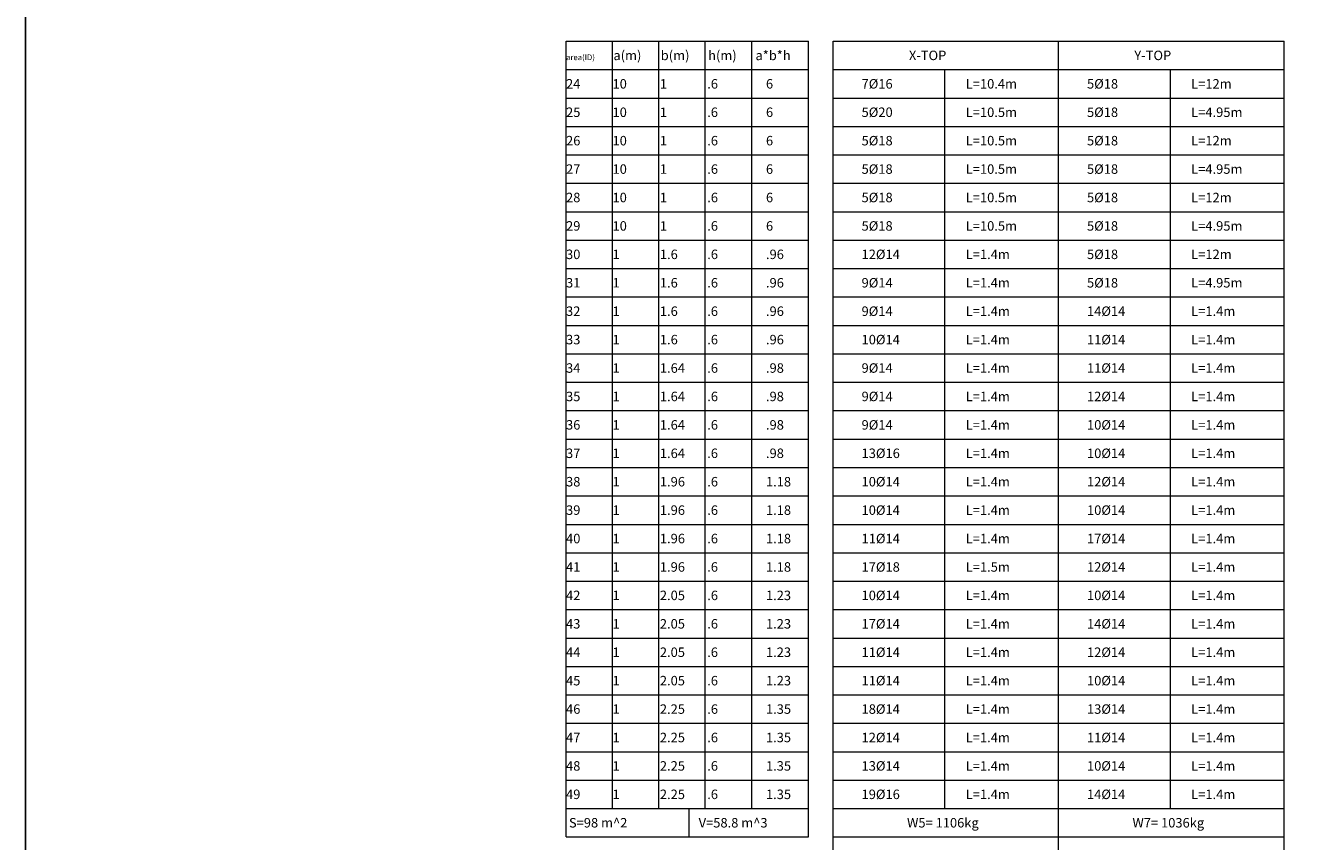
# Model space of a CAD drawing. Units: inches. Extents: x 269 to 488, y -122 to 145.
# Drawn here: x 269 to 336, y 62 to 105 of the extents above; entities that cross this region are included whole.
import ezdxf

# ---------------------------------------------------------------- set-up
doc = ezdxf.new("R2010")
doc.units = ezdxf.units.IN
doc.header["$MEASUREMENT"] = 0
doc.layers.add('Table_Line', color=8, linetype='Continuous', lineweight=13)
doc.layers.add('Table_Text', color=9, linetype='Continuous', lineweight=13)
doc.styles.add('Rassam', font='ROMANC.SHX')

msp = doc.modelspace()

# ---------------------------------------------------------------- linework, layer by layer
msp.add_lwpolyline([(477.289, 8.05), (268.921, 8.05), (268.921, 144.99), (477.289, 144.99)], close=True)
at = {"layer": 'Table_Line'}
for p, q in [((297.462, 63.369), (297.462, 103.869)), ((297.462, 103.869), (310.262, 103.869)), ((299.912, 63.369), (299.912, 103.869)), ((302.362, 63.369), (302.362, 103.869)), ((304.812, 63.369), (304.812, 103.869)), ((307.262, 63.369), (307.262, 103.869)), ((310.262, 63.369), (310.262, 103.869)), ((311.562, 103.869), (323.462, 103.869)), ((311.562, 63.369), (311.562, 103.869)), ((323.462, 63.369), (323.462, 103.869)), ((323.462, 103.869), (335.362, 103.869)), ((323.462, 63.369), (323.462, 103.869)), ((335.362, 63.369), (335.362, 103.869)), ((297.462, 102.369), (310.262, 102.369)), ((311.562, 102.369), (323.462, 102.369)), ((317.462, 63.369), (317.462, 102.369)), ((323.462, 102.369), (335.362, 102.369)), ((329.362, 63.369), (329.362, 102.369)), ((297.462, 100.869), (310.262, 100.869)), ((311.562, 100.869), (323.462, 100.869)), ((323.462, 100.869), (335.362, 100.869)), ((297.462, 99.369), (310.262, 99.369)), ((311.562, 99.369), (323.462, 99.369)), ((323.462, 99.369), (335.362, 99.369)), ((297.462, 97.869), (310.262, 97.869)), ((311.562, 97.869), (323.462, 97.869)), ((323.462, 97.869), (335.362, 97.869)), ((297.462, 96.369), (310.262, 96.369)), ((311.562, 96.369), (323.462, 96.369)), ((323.462, 96.369), (335.362, 96.369)), ((297.462, 94.869), (310.262, 94.869)), ((311.562, 94.869), (323.462, 94.869)), ((323.462, 94.869), (335.362, 94.869)), ((297.462, 93.369), (310.262, 93.369)), ((311.562, 93.369), (323.462, 93.369)), ((323.462, 93.369), (335.362, 93.369)), ((297.462, 91.869), (310.262, 91.869)), ((311.562, 91.869), (323.462, 91.869)), ((323.462, 91.869), (335.362, 91.869)), ((297.462, 90.369), (310.262, 90.369)), ((311.562, 90.369), (323.462, 90.369)), ((323.462, 90.369), (335.362, 90.369)), ((297.462, 88.869), (310.262, 88.869)), ((311.562, 88.869), (323.462, 88.869)), ((323.462, 88.869), (335.362, 88.869)), ((297.462, 87.369), (310.262, 87.369)), ((311.562, 87.369), (323.462, 87.369)), ((323.462, 87.369), (335.362, 87.369)), ((297.462, 85.869), (310.262, 85.869)), ((311.562, 85.869), (323.462, 85.869)), ((323.462, 85.869), (335.362, 85.869)), ((297.462, 84.369), (310.262, 84.369)), ((311.562, 84.369), (323.462, 84.369)), ((323.462, 84.369), (335.362, 84.369)), ((297.462, 82.869), (310.262, 82.869)), ((311.562, 82.869), (323.462, 82.869)), ((323.462, 82.869), (335.362, 82.869)), ((297.462, 81.369), (310.262, 81.369)), ((311.562, 81.369), (323.462, 81.369)), ((323.462, 81.369), (335.362, 81.369)), ((297.462, 79.869), (310.262, 79.869)), ((311.562, 79.869), (323.462, 79.869)), ((323.462, 79.869), (335.362, 79.869)), ((297.462, 78.369), (310.262, 78.369)), ((311.562, 78.369), (323.462, 78.369)), ((323.462, 78.369), (335.362, 78.369)), ((297.462, 76.869), (310.262, 76.869)), ((311.562, 76.869), (323.462, 76.869)), ((323.462, 76.869), (335.362, 76.869)), ((297.462, 75.369), (310.262, 75.369)), ((311.562, 75.369), (323.462, 75.369)), ((323.462, 75.369), (335.362, 75.369)), ((297.462, 73.869), (310.262, 73.869)), ((311.562, 73.869), (323.462, 73.869)), ((323.462, 73.869), (335.362, 73.869)), ((297.462, 72.369), (310.262, 72.369)), ((311.562, 72.369), (323.462, 72.369)), ((323.462, 72.369), (335.362, 72.369)), ((297.462, 70.869), (310.262, 70.869)), ((311.562, 70.869), (323.462, 70.869)), ((323.462, 70.869), (335.362, 70.869)), ((297.462, 69.369), (310.262, 69.369)), ((311.562, 69.369), (323.462, 69.369)), ((323.462, 69.369), (335.362, 69.369)), ((297.462, 67.869), (310.262, 67.869)), ((311.562, 67.869), (323.462, 67.869)), ((323.462, 67.869), (335.362, 67.869)), ((297.462, 66.369), (310.262, 66.369)), ((311.562, 66.369), (323.462, 66.369)), ((323.462, 66.369), (335.362, 66.369)), ((297.462, 64.869), (310.262, 64.869)), ((311.562, 64.869), (323.462, 64.869)), ((323.462, 64.869), (335.362, 64.869)), ((297.462, 63.369), (310.262, 63.369)), ((297.462, 61.869), (297.462, 63.369)), ((303.962, 61.869), (303.962, 63.369)), ((310.262, 61.869), (310.262, 63.369)), ((311.562, 63.369), (323.462, 63.369)), ((311.562, 61.869), (311.562, 63.369)), ((323.462, 61.869), (323.462, 63.369)), ((323.462, 63.369), (335.362, 63.369)), ((323.462, 61.869), (323.462, 63.369)), ((335.362, 61.869), (335.362, 63.369)), ((297.462, 61.869), (310.262, 61.869)), ((311.562, 61.869), (323.462, 61.869)), ((311.562, 61.869), (323.462, 61.869)), ((311.562, 21.369), (311.562, 61.869)), ((323.462, 21.369), (323.462, 61.869)), ((323.462, 61.869), (335.362, 61.869)), ((323.462, 61.869), (335.362, 61.869)), ((323.462, 21.369), (323.462, 61.869)), ((335.362, 21.369), (335.362, 61.869))]:
    msp.add_line(p, q, dxfattribs=at)

# ---------------------------------------------------------------- texts
at = {"layer": 'Table_Text', "style": 'Rassam'}
for s, height, p in [('area(ID)', 0.3, (297.462, 102.869)), ('a(m)', 0.5, (299.962, 102.869)), ('b(m)', 0.5, (302.462, 102.869)), ('h(m)', 0.5, (304.962, 102.869)), ('a*b*h', 0.5, (307.462, 102.869)), ('X-TOP', 0.5, (315.562, 102.869)), ('Y-TOP', 0.5, (327.462, 102.869)), ('24', 0.5, (297.462, 101.369)), (' 10', 0.5, (299.762, 101.369)), (' 1', 0.5, (302.262, 101.369)), (' .6', 0.5, (304.762, 101.369)), (' 6', 0.5, (307.862, 101.369)), ('7%%C16', 0.5, (313.062, 101.369)), ('L=10.4m', 0.5, (318.562, 101.369)), ('5%%C18', 0.5, (324.962, 101.369)), ('L=12m', 0.5, (330.462, 101.369)), ('25', 0.5, (297.462, 99.869)), (' 10', 0.5, (299.762, 99.869)), (' 1', 0.5, (302.262, 99.869)), (' .6', 0.5, (304.762, 99.869)), (' 6', 0.5, (307.862, 99.869)), ('5%%C20', 0.5, (313.062, 99.869)), ('L=10.5m', 0.5, (318.562, 99.869)), ('5%%C18', 0.5, (324.962, 99.869)), ('L=4.95m', 0.5, (330.462, 99.869)), ('26', 0.5, (297.462, 98.369)), (' 10', 0.5, (299.762, 98.369)), (' 1', 0.5, (302.262, 98.369)), (' .6', 0.5, (304.762, 98.369)), (' 6', 0.5, (307.862, 98.369)), ('5%%C18', 0.5, (313.062, 98.369)), ('L=10.5m', 0.5, (318.562, 98.369)), ('5%%C18', 0.5, (324.962, 98.369)), ('L=12m', 0.5, (330.462, 98.369)), ('27', 0.5, (297.462, 96.869)), (' 10', 0.5, (299.762, 96.869)), (' 1', 0.5, (302.262, 96.869)), (' .6', 0.5, (304.762, 96.869)), (' 6', 0.5, (307.862, 96.869)), ('5%%C18', 0.5, (313.062, 96.869)), ('L=10.5m', 0.5, (318.562, 96.869)), ('5%%C18', 0.5, (324.962, 96.869)), ('L=4.95m', 0.5, (330.462, 96.869)), ('28', 0.5, (297.462, 95.369)), (' 10', 0.5, (299.762, 95.369)), (' 1', 0.5, (302.262, 95.369)), (' .6', 0.5, (304.762, 95.369)), (' 6', 0.5, (307.862, 95.369)), ('5%%C18', 0.5, (313.062, 95.369)), ('L=10.5m', 0.5, (318.562, 95.369)), ('5%%C18', 0.5, (324.962, 95.369)), ('L=12m', 0.5, (330.462, 95.369)), ('29', 0.5, (297.462, 93.869)), (' 10', 0.5, (299.762, 93.869)), (' 1', 0.5, (302.262, 93.869)), (' .6', 0.5, (304.762, 93.869)), (' 6', 0.5, (307.862, 93.869)), ('5%%C18', 0.5, (313.062, 93.869)), ('L=10.5m', 0.5, (318.562, 93.869)), ('5%%C18', 0.5, (324.962, 93.869)), ('L=4.95m', 0.5, (330.462, 93.869)), ('30', 0.5, (297.462, 92.369)), (' 1', 0.5, (299.762, 92.369)), (' 1.6', 0.5, (302.262, 92.369)), (' .6', 0.5, (304.762, 92.369)), (' .96', 0.5, (307.862, 92.369)), ('12%%C14', 0.5, (313.062, 92.369)), ('L=1.4m', 0.5, (318.562, 92.369)), ('5%%C18', 0.5, (324.962, 92.369)), ('L=12m', 0.5, (330.462, 92.369)), ('31', 0.5, (297.462, 90.869)), (' 1', 0.5, (299.762, 90.869)), (' 1.6', 0.5, (302.262, 90.869)), (' .6', 0.5, (304.762, 90.869)), (' .96', 0.5, (307.862, 90.869)), ('9%%C14', 0.5, (313.062, 90.869)), ('L=1.4m', 0.5, (318.562, 90.869)), ('5%%C18', 0.5, (324.962, 90.869)), ('L=4.95m', 0.5, (330.462, 90.869)), ('32', 0.5, (297.462, 89.369)), (' 1', 0.5, (299.762, 89.369)), (' 1.6', 0.5, (302.262, 89.369)), (' .6', 0.5, (304.762, 89.369)), (' .96', 0.5, (307.862, 89.369)), ('9%%C14', 0.5, (313.062, 89.369)), ('L=1.4m', 0.5, (318.562, 89.369)), ('14%%C14', 0.5, (324.962, 89.369)), ('L=1.4m', 0.5, (330.462, 89.369)), ('33', 0.5, (297.462, 87.869)), (' 1', 0.5, (299.762, 87.869)), (' 1.6', 0.5, (302.262, 87.869)), (' .6', 0.5, (304.762, 87.869)), (' .96', 0.5, (307.862, 87.869)), ('10%%C14', 0.5, (313.062, 87.869)), ('L=1.4m', 0.5, (318.562, 87.869)), ('11%%C14', 0.5, (324.962, 87.869)), ('L=1.4m', 0.5, (330.462, 87.869)), ('34', 0.5, (297.462, 86.369)), (' 1', 0.5, (299.762, 86.369)), (' 1.64', 0.5, (302.262, 86.369)), (' .6', 0.5, (304.762, 86.369)), (' .98', 0.5, (307.862, 86.369)), ('9%%C14', 0.5, (313.062, 86.369)), ('L=1.4m', 0.5, (318.562, 86.369)), ('11%%C14', 0.5, (324.962, 86.369)), ('L=1.4m', 0.5, (330.462, 86.369)), ('35', 0.5, (297.462, 84.869)), (' 1', 0.5, (299.762, 84.869)), (' 1.64', 0.5, (302.262, 84.869)), (' .6', 0.5, (304.762, 84.869)), (' .98', 0.5, (307.862, 84.869)), ('9%%C14', 0.5, (313.062, 84.869)), ('L=1.4m', 0.5, (318.562, 84.869)), ('12%%C14', 0.5, (324.962, 84.869)), ('L=1.4m', 0.5, (330.462, 84.869)), ('36', 0.5, (297.462, 83.369)), (' 1', 0.5, (299.762, 83.369)), (' 1.64', 0.5, (302.262, 83.369)), (' .6', 0.5, (304.762, 83.369)), (' .98', 0.5, (307.862, 83.369)), ('9%%C14', 0.5, (313.062, 83.369)), ('L=1.4m', 0.5, (318.562, 83.369)), ('10%%C14', 0.5, (324.962, 83.369)), ('L=1.4m', 0.5, (330.462, 83.369)), ('37', 0.5, (297.462, 81.869)), (' 1', 0.5, (299.762, 81.869)), (' 1.64', 0.5, (302.262, 81.869)), (' .6', 0.5, (304.762, 81.869)), (' .98', 0.5, (307.862, 81.869)), ('13%%C16', 0.5, (313.062, 81.869)), ('L=1.4m', 0.5, (318.562, 81.869)), ('10%%C14', 0.5, (324.962, 81.869)), ('L=1.4m', 0.5, (330.462, 81.869)), ('38', 0.5, (297.462, 80.369)), (' 1', 0.5, (299.762, 80.369)), (' 1.96', 0.5, (302.262, 80.369)), (' .6', 0.5, (304.762, 80.369)), (' 1.18', 0.5, (307.862, 80.369)), ('10%%C14', 0.5, (313.062, 80.369)), ('L=1.4m', 0.5, (318.562, 80.369)), ('12%%C14', 0.5, (324.962, 80.369)), ('L=1.4m', 0.5, (330.462, 80.369)), ('39', 0.5, (297.462, 78.869)), (' 1', 0.5, (299.762, 78.869)), (' 1.96', 0.5, (302.262, 78.869)), (' .6', 0.5, (304.762, 78.869)), (' 1.18', 0.5, (307.862, 78.869)), ('10%%C14', 0.5, (313.062, 78.869)), ('L=1.4m', 0.5, (318.562, 78.869)), ('10%%C14', 0.5, (324.962, 78.869)), ('L=1.4m', 0.5, (330.462, 78.869)), ('40', 0.5, (297.462, 77.369)), (' 1', 0.5, (299.762, 77.369)), (' 1.96', 0.5, (302.262, 77.369)), (' .6', 0.5, (304.762, 77.369)), (' 1.18', 0.5, (307.862, 77.369)), ('11%%C14', 0.5, (313.062, 77.369)), ('L=1.4m', 0.5, (318.562, 77.369)), ('17%%C14', 0.5, (324.962, 77.369)), ('L=1.4m', 0.5, (330.462, 77.369)), ('17%%C18', 0.5, (313.062, 75.869)), ('12%%C14', 0.5, (324.962, 75.869)), ('41', 0.5, (297.462, 75.869)), (' 1', 0.5, (299.762, 75.869)), (' 1.96', 0.5, (302.262, 75.869)), (' .6', 0.5, (304.762, 75.869)), (' 1.18', 0.5, (307.862, 75.869)), ('L=1.5m', 0.5, (318.562, 75.869)), ('L=1.4m', 0.5, (330.462, 75.869)), ('42', 0.5, (297.462, 74.369)), (' 1', 0.5, (299.762, 74.369)), (' 2.05', 0.5, (302.262, 74.369)), (' .6', 0.5, (304.762, 74.369)), (' 1.23', 0.5, (307.862, 74.369)), ('10%%C14', 0.5, (313.062, 74.369)), ('L=1.4m', 0.5, (318.562, 74.369)), ('10%%C14', 0.5, (324.962, 74.369)), ('L=1.4m', 0.5, (330.462, 74.369)), ('43', 0.5, (297.462, 72.869)), (' 1', 0.5, (299.762, 72.869)), (' 2.05', 0.5, (302.262, 72.869)), (' .6', 0.5, (304.762, 72.869)), (' 1.23', 0.5, (307.862, 72.869)), ('17%%C14', 0.5, (313.062, 72.869)), ('L=1.4m', 0.5, (318.562, 72.869)), ('14%%C14', 0.5, (324.962, 72.869)), ('L=1.4m', 0.5, (330.462, 72.869)), ('44', 0.5, (297.462, 71.369)), (' 1', 0.5, (299.762, 71.369)), (' 2.05', 0.5, (302.262, 71.369)), (' .6', 0.5, (304.762, 71.369)), (' 1.23', 0.5, (307.862, 71.369)), ('11%%C14', 0.5, (313.062, 71.369)), ('L=1.4m', 0.5, (318.562, 71.369)), ('12%%C14', 0.5, (324.962, 71.369)), ('L=1.4m', 0.5, (330.462, 71.369)), ('45', 0.5, (297.462, 69.869)), (' 1', 0.5, (299.762, 69.869)), (' 2.05', 0.5, (302.262, 69.869)), (' .6', 0.5, (304.762, 69.869)), (' 1.23', 0.5, (307.862, 69.869)), ('11%%C14', 0.5, (313.062, 69.869)), ('L=1.4m', 0.5, (318.562, 69.869)), ('10%%C14', 0.5, (324.962, 69.869)), ('L=1.4m', 0.5, (330.462, 69.869)), ('46', 0.5, (297.462, 68.369)), (' 1', 0.5, (299.762, 68.369)), (' 2.25', 0.5, (302.262, 68.369)), (' .6', 0.5, (304.762, 68.369)), (' 1.35', 0.5, (307.862, 68.369)), ('18%%C14', 0.5, (313.062, 68.369)), ('L=1.4m', 0.5, (318.562, 68.369)), ('13%%C14', 0.5, (324.962, 68.369)), ('L=1.4m', 0.5, (330.462, 68.369)), ('47', 0.5, (297.462, 66.869)), (' 1', 0.5, (299.762, 66.869)), (' 2.25', 0.5, (302.262, 66.869)), (' .6', 0.5, (304.762, 66.869)), (' 1.35', 0.5, (307.862, 66.869)), ('12%%C14', 0.5, (313.062, 66.869)), ('L=1.4m', 0.5, (318.562, 66.869)), ('11%%C14', 0.5, (324.962, 66.869)), ('L=1.4m', 0.5, (330.462, 66.869)), ('48', 0.5, (297.462, 65.369)), (' 1', 0.5, (299.762, 65.369)), (' 2.25', 0.5, (302.262, 65.369)), (' .6', 0.5, (304.762, 65.369)), (' 1.35', 0.5, (307.862, 65.369)), ('13%%C14', 0.5, (313.062, 65.369)), ('L=1.4m', 0.5, (318.562, 65.369)), ('10%%C14', 0.5, (324.962, 65.369)), ('L=1.4m', 0.5, (330.462, 65.369)), ('49', 0.5, (297.462, 63.869)), (' 1', 0.5, (299.762, 63.869)), (' 2.25', 0.5, (302.262, 63.869)), (' .6', 0.5, (304.762, 63.869)), (' 1.35', 0.5, (307.862, 63.869)), ('19%%C16', 0.5, (313.062, 63.869)), ('L=1.4m', 0.5, (318.562, 63.869)), ('14%%C14', 0.5, (324.962, 63.869)), ('L=1.4m', 0.5, (330.462, 63.869)), (' S=98 m^ 2', 0.5, (297.462, 62.369)), ('V=58.8 m^ 3', 0.5, (304.462, 62.369)), ('W5= 1106kg', 0.5, (315.462, 62.369)), ('W7= 1036kg', 0.5, (327.362, 62.369))]:
    msp.add_text(s, height=height, dxfattribs=at).set_placement(p)

doc.saveas('drawing.dxf')
